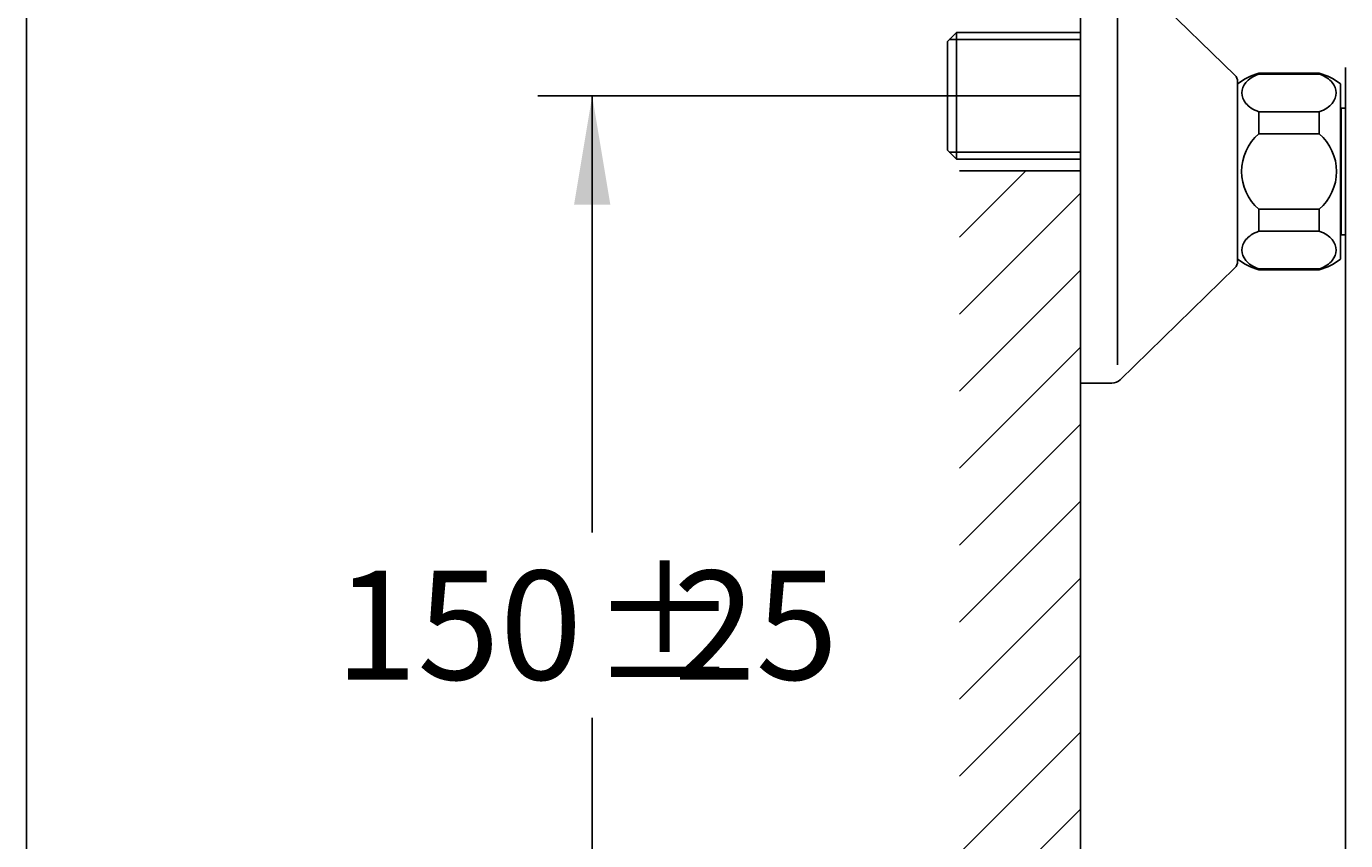
# Model space of a CAD drawing. Units: millimetres. Extents: x 7 to 203, y 4 to 291.
# Drawn here: x 7 to 79, y 199 to 244 of the extents above; entities that cross this region are included whole.
import ezdxf
from ezdxf.enums import TextEntityAlignment as Align
from ezdxf.lldxf.tags import DXFTag

# ---------------------------------------------------------------- set-up
doc = ezdxf.new("R2010")
doc.units = ezdxf.units.MM
for name, color, linetype in [('Layer1', 7, 'Continuous'), ('Layer2', 7, 'Continuous'), ('Layer3', 7, 'Continuous'), ('Layer50', 7, 'Continuous'), ('Standard', 7, 'Continuous')]:
    doc.layers.add(name, color=color, linetype=linetype)
doc.styles.add('SEACAD_Arial', font='arial.ttf')
tags = doc.linetypes.add('CENTER2', pattern=[28.575, 19.05, -3.175, 3.175, -3.175]).pattern_tags.tags
tags[10:11] = [DXFTag(74, 4), DXFTag(75, 0), DXFTag(340, '0'), DXFTag(46, 0.0), DXFTag(50, 0.0), DXFTag(44, 0.0), DXFTag(45, 0.0)]
tags[8:9] = [DXFTag(74, 4), DXFTag(75, 0), DXFTag(340, '0'), DXFTag(46, 0.0), DXFTag(50, 0.0), DXFTag(44, 0.0), DXFTag(45, 0.0)]
tags[6:7] = [DXFTag(74, 4), DXFTag(75, 0), DXFTag(340, '0'), DXFTag(46, 0.0), DXFTag(50, 0.0), DXFTag(44, 0.0), DXFTag(45, 0.0)]
tags[4:5] = [DXFTag(74, 4), DXFTag(75, 0), DXFTag(340, '0'), DXFTag(46, 0.0), DXFTag(50, 0.0), DXFTag(44, 0.0), DXFTag(45, 0.0)]
doc.dimstyles.get("Standard").update_dxf_attribs({"dimtxt": 0.18, "dimasz": 0.18, "dimexe": 0.18, "dimexo": 0.0625, "dimgap": 0.09, "dimtad": 0, "dimtih": 1, "dimtoh": 1, "dimdec": 4, "dimzin": 0, "dimdsep": 46, "dimtxsty": 'Standard', "dimcen": 0.09, "dimadec": 0, "dimazin": 0, "dimtfac": 1, "dimtdec": 4, "dimtofl": 0, "dimtmove": 0, "dimatfit": 3, "dimfxl": 0, "dimtolj": 1, "dimtzin": 0, "dimarcsym": 0})

# ---------------------------------------------------------------- blocks, each defined once
blk = doc.blocks.new('SE')
at = {"layer": 'Layer1', "color": 7, "linetype": 'Continuous'}
blk.add_line((79.025, 232.141), (79.059, 232.113), dxfattribs=at)
blk = doc.blocks.new('SE1')
at = {"layer": 'Layer1', "color": 7, "linetype": 'Continuous'}
blk.add_line((79.059, 232.113), (79.292, 232.113), dxfattribs=at)
blk = doc.blocks.new('SE2')
at = {"layer": 'Layer1', "color": 7, "linetype": 'Continuous'}
blk.add_line((79.059, 239.079), (79.025, 239.052), dxfattribs=at)
blk = doc.blocks.new('SE3')
at = {"layer": 'Layer1', "color": 7, "linetype": 'Continuous'}
blk.add_line((79.292, 239.079), (79.059, 239.079), dxfattribs=at)
blk = doc.blocks.new('DMBLK26')
at = {"layer": 'Layer3', "linetype": 'Continuous'}
for points in [[(36.785, 233.763), (38.785, 233.763), (37.785, 239.763)], [(36.785, 187.429), (37.785, 181.429), (38.785, 187.429)]]:
    blk.add_hatch(color=7, dxfattribs=at).paths.add_polyline_path(points)
at = {"layer": 'Layer3', "color": 7, "linetype": 'Continuous'}
for p, q in [((56.167, 239.763), (34.785, 239.763)), ((37.785, 239.763), (37.785, 215.696)), ((37.785, 205.496), (37.785, 181.429)), ((55.886, 181.429), (34.785, 181.429))]:
    blk.add_line(p, q, dxfattribs=at)
at = {"layer": 'Layer3', "color": 7, "linetype": 'Continuous', "style": 'SEACAD_Arial'}
for s, p in [('±', (37.691, 213.596)), ('150', (23.604, 213.596)), ('25', (42.256, 213.596))]:
    blk.add_text(s, height=6, dxfattribs=at).set_placement(p, align=Align.TOP_LEFT)

msp = doc.modelspace()

# ---------------------------------------------------------------- hatches: boundary and pattern name
at = {"layer": 'Layer50', "linetype": 'Continuous'}
h = msp.add_hatch(dxfattribs=at)
h.set_pattern_fill('LINE', scale=0.94488, angle=45, style=0)
h.paths.add_polyline_path([(58.02523, 235.63268), (58.02523, 185.59331), (64.6919, 185.59331), (64.6919, 235.63268)])

# ---------------------------------------------------------------- linework, layer by layer
at = {"layer": 'Layer1', "color": 7, "linetype": 'Continuous'}
for p, q in [((77.85857, 241.01271), (74.52524, 241.01271)), ((74.52524, 240.96784), (74.52524, 241.01271)), ((74.52524, 240.96784), (77.85857, 240.96784)), ((77.85857, 240.96784), (77.85857, 241.01271)), ((73.35857, 230.76271), (73.35857, 240.42938)), ((79.02524, 230.76271), (79.02524, 240.42938)), ((77.85857, 238.8845), (74.52524, 238.8845)), ((74.52524, 238.8845), (74.52524, 237.67938)), ((77.85857, 238.8845), (77.85857, 237.67938)), ((79.05857, 232.11271), (79.05857, 239.07938)), ((74.52524, 237.67938), (77.85857, 237.67938)), ((74.52524, 233.51271), (74.52524, 232.30758)), ((77.85857, 233.51271), (74.52524, 233.51271)), ((77.85857, 233.51271), (77.85857, 232.30758)), ((74.52524, 232.30758), (77.85857, 232.30758)), ((74.52524, 230.22425), (74.52524, 230.17938)), ((77.85857, 230.22425), (74.52524, 230.22425)), ((74.52524, 230.17938), (77.85857, 230.17938)), ((77.85857, 230.22425), (77.85857, 230.17938))]:
    msp.add_line(p, q, dxfattribs=at)
for centre, radius, start, end in [((75.4038, 237.79724), 3.33333, 105.2820064, 127.848096), ((76.98, 237.79724), 3.33333, 52.151904, 74.7179936), ((76.34357, 235.59604), 2.76525, 131.1144908, 228.8855092), ((76.04023, 235.59604), 2.76525, 311.1144908, 48.8855092), ((75.4038, 233.39484), 3.33333, 232.151904, 254.7179936), ((76.98, 233.39484), 3.33333, 285.2820064, 307.848096)]:
    msp.add_arc(centre, radius, start, end, dxfattribs=at)
for points in [[(74.52524, 240.96784), (74.1993, 240.85206), (73.96701, 240.68609), (73.66479, 240.32279), (73.59347, 240.12483), (73.59318, 239.72869), (73.66229, 239.53351), (73.96582, 239.16675), (74.19966, 239.00015), (74.52524, 238.8845)], [(77.85857, 240.96784), (78.1845, 240.85206), (78.41679, 240.68609), (78.71902, 240.32279), (78.79033, 240.12483), (78.79062, 239.72869), (78.72152, 239.53351), (78.41798, 239.16675), (78.18415, 239.00015), (77.85857, 238.8845)], [(74.52524, 232.30758), (74.1993, 232.19181), (73.96701, 232.02583), (73.66479, 231.66253), (73.59347, 231.46457), (73.59318, 231.06844), (73.66229, 230.87325), (73.96582, 230.50649), (74.19966, 230.33989), (74.52524, 230.22425)], [(77.85857, 232.30758), (78.1845, 232.19181), (78.41679, 232.02583), (78.71902, 231.66253), (78.79033, 231.46457), (78.79062, 231.06844), (78.72152, 230.87325), (78.41798, 230.50649), (78.18415, 230.33989), (77.85857, 230.22425)]]:
    msp.add_open_spline(points, degree=3, knots=[0, 0, 0, 0, 0.25, 0.25, 0.5, 0.5, 0.75, 0.75, 1, 1, 1, 1], dxfattribs=at)
at = {"layer": 'Layer2', "color": 7, "linetype": 'Continuous'}
for p, q in [((64.6919, 247.26271), (64.6919, 223.92938)), ((73.20761, 240.90989), (66.88609, 247.07338)), ((66.73807, 224.94997), (66.73807, 246.24212)), ((57.35856, 242.75604), (57.85856, 243.25604)), ((64.6919, 242.86271), (57.46523, 242.86271)), ((57.85856, 243.25604), (57.85856, 236.26938)), ((64.6919, 243.25604), (57.85856, 243.25604)), ((57.35856, 242.75604), (57.35856, 236.76938)), ((73.35856, 230.6402), (73.35856, 240.55189)), ((57.35856, 236.76938), (57.85856, 236.26938)), ((64.6919, 236.66271), (57.46523, 236.66271)), ((57.85856, 236.26938), (64.6919, 236.26938)), ((66.88609, 224.11871), (73.20761, 230.2822)), ((64.6919, 223.92938), (66.42069, 223.92938))]:
    msp.add_line(p, q, dxfattribs=at)
at = {"layer": 'Layer2', "color": 7, "linetype": 'CENTER2'}
msp.add_line((56.16709, 239.76271), (64.6919, 239.76271), dxfattribs=at)
at = {"layer": 'Layer2', "color": 7, "linetype": 'Continuous'}
for centre, radius, start, end in [((72.85856, 240.55189), 0.5, 0, 45.7252243), ((72.85856, 230.6402), 0.5, 314.2747757, 0), ((66.42069, 224.59604), 0.66667, 270, 314.2747757)]:
    msp.add_arc(centre, radius, start, end, dxfattribs=at)
at = {"layer": 'Layer50', "color": 7, "linetype": 'Continuous'}
for p, q in [((64.6919, 235.63268), (58.02523, 235.63268)), ((64.6919, 185.57601), (64.6919, 235.63268))]:
    msp.add_line(p, q, dxfattribs=at)
at = {"layer": 'Standard', "color": 7, "linetype": 'Continuous'}
for p, q in [((6.6, 291), (6.6, 5)), ((79.30857, 210.59604), (79.30857, 241.32938)), ((79.30857, 179.86271), (79.30857, 210.59604))]:
    msp.add_line(p, q, dxfattribs=at)

# ---------------------------------------------------------------- block references
for name in ['SE2', 'SE3', 'SE', 'SE1']:
    msp.add_blockref(name, (0, 0))

# ---------------------------------------------------------------- dimensions: what is measured, and where the dimension line sits
at = {"layer": 'Layer3', "color": 7, "linetype": 'Continuous'}
dim = msp.add_linear_dim(base=(37.78484, 239.76271), p1=(56.16709, 239.76271), p2=(55.88554, 181.42868), angle=269.7234587, text='\\A1;150%%P25 {}', dimstyle='Standard', dxfattribs=at)
dim.commit()
dim.dimension.update_dxf_attribs({"geometry": 'DMBLK26', "text_midpoint": (37.78484, 210.59569), "dimtype": 161})

doc.saveas('drawing.dxf')
